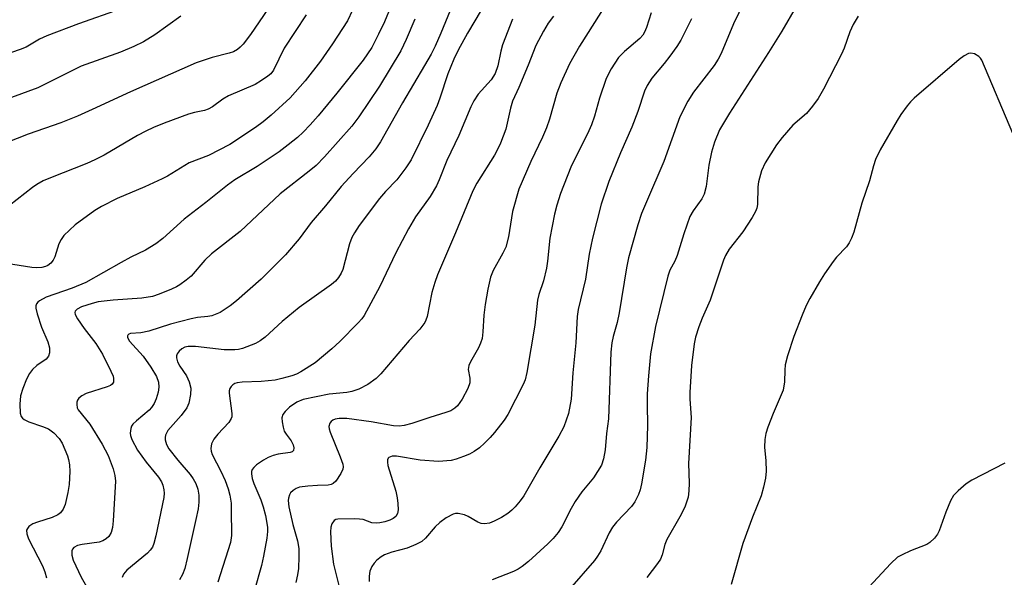
# Model space of a CAD drawing. Units: inches. Extents: x 1225770 to 1231770, y 561454 to 565454.
# Drawn here: x 1230902 to 1231117, y 561804 to 561926 of the extents above; entities that cross this region are included whole.
import ezdxf

# ---------------------------------------------------------------- set-up
doc = ezdxf.new("R2010")
doc.units = ezdxf.units.IN
doc.header["$MEASUREMENT"] = 0
doc.layers.add('Undefined', color=1, linetype='Continuous')

msp = doc.modelspace()

# ---------------------------------------------------------------- linework, layer by layer
at = {"layer": 'Undefined'}
for points, elevation in [([(1231005.56, 561932.85), (1230999.84, 561923.16), (1230997.82, 561919.45), (1230996.86, 561917.48), (1230995.5, 561914.28), (1230993.78, 561908.91), (1230993.18, 561907.35), (1230991.25, 561903.06), (1230987.54, 561895.47), (1230986.38, 561893.76), (1230984.42, 561891.14), (1230981.91, 561888.54), (1230980.65, 561887.05), (1230976.19, 561881.12), (1230975.14, 561879.56), (1230974.61, 561878.51), (1230974.09, 561877.16), (1230972.59, 561871.52), (1230972.26, 561870.74), (1230971.69, 561869.77), (1230970.98, 561868.98), (1230970.12, 561868.27), (1230963.06, 561863.23), (1230959.39, 561860.21), (1230955.65, 561856.79), (1230954.55, 561855.95), (1230953.59, 561855.39), (1230950.69, 561854.28), (1230949.86, 561854.1), (1230949.02, 561854.03), (1230946.75, 561854.04), (1230940.46, 561854.76), (1230938.85, 561854.74), (1230938.13, 561854.57), (1230937.5, 561854.26), (1230936.92, 561853.75), (1230936.48, 561853.13), (1230936.34, 561852.71), (1230936.32, 561852.29), (1230936.57, 561851.36), (1230937.07, 561850.43), (1230938.5, 561848.32), (1230939.08, 561847.04), (1230939.43, 561845.62), (1230939.39, 561844.24), (1230938.99, 561842.34), (1230938.58, 561841.32), (1230937.36, 561839.71), (1230934.41, 561836.39), (1230933.91, 561835.41), (1230933.82, 561834.9), (1230933.84, 561834.38), (1230934.11, 561833.37), (1230934.67, 561832.4), (1230936.58, 561829.9), (1230939.32, 561826.78), (1230939.97, 561825.85), (1230940.52, 561824.86), (1230940.95, 561823.6), (1230941.2, 561822.26), (1230941.2, 561820.79), (1230941.01, 561819.32), (1230940.56, 561817), (1230938.66, 561808.46), (1230938.12, 561806.26), (1230937.65, 561804.96), (1230937, 561803.79)], 438), ([(1231061.41, 561932.59), (1231057.89, 561925.2), (1231055.17, 561918.7), (1231054.55, 561917.46), (1231053.65, 561916.08), (1231049.17, 561910.28), (1231047.94, 561908.28), (1231046.2, 561904.84), (1231042.7, 561895.13), (1231038.88, 561886.32), (1231037.83, 561883.74), (1231037.01, 561881.3), (1231034.94, 561874.06), (1231034.53, 561871.93), (1231032.96, 561862.09), (1231032.46, 561859.95), (1231031.58, 561856.94), (1231031.29, 561855.53), (1231031.09, 561853.48), (1231030.59, 561838.98), (1231030.19, 561835.76), (1231029.9, 561832.16), (1231029.54, 561830.18), (1231029.05, 561828.84), (1231027.32, 561826.06), (1231024.81, 561822.98), (1231023.31, 561820.9), (1231022.44, 561819.4), (1231020.42, 561815.39), (1231019.63, 561814.17), (1231018.5, 561812.83), (1231017.36, 561811.66), (1231013.11, 561807.8), (1231011.77, 561806.7), (1231010.86, 561806.13), (1231009.83, 561805.64), (1231005.19, 561803.81)], 426), ([(1231030.28, 561929.81), (1231024.25, 561920.28), (1231022.11, 561916.42), (1231020.16, 561912.31), (1231019.34, 561910.07), (1231017.73, 561904.38), (1231017.09, 561902.49), (1231016.21, 561900.42), (1231013.62, 561895.15), (1231011.04, 561889.05), (1231009.68, 561884.2), (1231008.76, 561878.68), (1231008.17, 561876.4), (1231007.57, 561875.08), (1231005.44, 561871.31), (1231004.87, 561869.86), (1231004.26, 561867.26), (1231003.69, 561863.9), (1231003.4, 561861.56), (1231003.2, 561857.92), (1231003, 561856.46), (1231002.68, 561855.43), (1231002.25, 561854.44), (1231000.46, 561851.39), (1231000.1, 561850.61), (1230999.98, 561849.7), (1231000.35, 561847.81), (1231000.32, 561846.78), (1230999.91, 561845.56), (1230998.66, 561843.22), (1230997.67, 561841.79), (1230997.07, 561841.27), (1230996.17, 561840.72), (1230995.12, 561840.31), (1230991.59, 561839.23), (1230987.7, 561837.92), (1230986.03, 561837.49), (1230984.92, 561837.37), (1230983.69, 561837.43), (1230978.77, 561838.31), (1230973.51, 561839.03), (1230971.8, 561839.01), (1230970.95, 561838.85), (1230970.47, 561838.65), (1230970.08, 561838.38), (1230969.79, 561837.99), (1230969.59, 561837.26), (1230969.62, 561836.76), (1230969.85, 561836.04), (1230972.06, 561830.67), (1230972.63, 561829.02), (1230972.71, 561828.48), (1230972.65, 561827.97), (1230972.2, 561826.99), (1230971.07, 561825.37), (1230970.5, 561824.81), (1230970.1, 561824.58), (1230969.38, 561824.44), (1230967.07, 561824.4), (1230964.96, 561824.27), (1230963.19, 561824.03), (1230962.42, 561823.73), (1230961.75, 561823.31), (1230961.21, 561822.77), (1230960.98, 561822.35), (1230960.76, 561821.65), (1230960.69, 561821.15), (1230960.82, 561819.77), (1230961.74, 561815.89), (1230962.73, 561812.35), (1230963.02, 561810.61), (1230963.05, 561808.89), (1230962.95, 561806.3), (1230962.73, 561804.89), (1230962.34, 561803.21)], 432), ([(1231039.93, 561927.56), (1231038.9, 561924.34), (1231038.48, 561923.36), (1231038.08, 561922.73), (1231037.41, 561921.97), (1231034.07, 561919.16), (1231032.77, 561917.83), (1231031.15, 561915.36), (1231030.12, 561913.26), (1231028.63, 561908.91), (1231027.52, 561905.03), (1231026.89, 561903.14), (1231026.31, 561901.83), (1231022.39, 561893.9), (1231020.14, 561888.13), (1231019.31, 561885.6), (1231018.81, 561883.6), (1231017.76, 561878.38), (1231017.27, 561873.35), (1231017.05, 561871.8), (1231016.38, 561869.07), (1231015.39, 561866.07), (1231015.08, 561864.83), (1231014.54, 561859.41), (1231012.8, 561849.07), (1231012.38, 561847.47), (1231011.99, 561846.41), (1231008.65, 561839.89), (1231007.86, 561838.68), (1231005.72, 561835.97), (1231004.78, 561834.87), (1231003.52, 561833.62), (1231002.43, 561832.64), (1231001.27, 561831.81), (1231000.29, 561831.24), (1230998.97, 561830.7), (1230997.34, 561830.15), (1230996.24, 561829.88), (1230993.5, 561829.63), (1230989.52, 561829.94), (1230984.31, 561830.79), (1230983.35, 561830.77), (1230982.67, 561830.53), (1230982.52, 561830.38), (1230982.37, 561830), (1230982.34, 561829.52), (1230982.44, 561828.73), (1230984.17, 561823.14), (1230984.51, 561821.68), (1230984.65, 561820.5), (1230984.68, 561819.06), (1230984.55, 561818.25), (1230984.17, 561817.63), (1230983.58, 561817.16), (1230982.86, 561816.81), (1230981.8, 561816.48), (1230980.71, 561816.24), (1230979.94, 561816.17), (1230978.96, 561816.25), (1230977.03, 561816.94), (1230976.23, 561817.08), (1230975.12, 561817.14), (1230971.53, 561817.06), (1230971.08, 561816.98), (1230970.72, 561816.77), (1230970.19, 561816.02), (1230969.97, 561815.3), (1230969.89, 561814.26), (1230970.07, 561811.13), (1230970.61, 561807.21), (1230971.83, 561802.26)], 430), ([(1231071.54, 561928.98), (1231068.4, 561923.59), (1231065.54, 561918.91), (1231056.97, 561905.65), (1231054.84, 561902.04), (1231053.71, 561899.36), (1231053.07, 561897.15), (1231052.48, 561894.34), (1231051.92, 561889.68), (1231051.49, 561888.02), (1231050.98, 561886.99), (1231049.09, 561884.37), (1231048.37, 561883.13), (1231047.01, 561879.31), (1231045.58, 561874.58), (1231045.06, 561873.38), (1231044.01, 561871.37), (1231043.51, 561870.06), (1231040.87, 561859.08), (1231039.79, 561853.1), (1231039.31, 561848.35), (1231039.07, 561844.43), (1231039.03, 561842.1), (1231039.12, 561837.52), (1231038.98, 561832.7), (1231038.65, 561829.89), (1231037.78, 561824.76), (1231037.51, 561823.46), (1231037.16, 561822.43), (1231036.33, 561820.86), (1231035.61, 561819.82), (1231032.31, 561816.38), (1231031.44, 561815.28), (1231030.75, 561814.06), (1231028.93, 561810.14), (1231028.2, 561808.94), (1231027.52, 561808.06), (1231022.09, 561801.76)], 424), ([(1231009.66, 561926.18), (1231007.46, 561920.59), (1231007.07, 561919.2), (1231006.44, 561915.99), (1231005.84, 561914.31), (1231004.97, 561912.93), (1231002.17, 561909.78), (1231001.22, 561908.39), (1231000.58, 561907.08), (1230997.95, 561900.82), (1230995.34, 561895.33), (1230993.64, 561891.08), (1230993.05, 561889.79), (1230991.68, 561887.49), (1230988.46, 561883.02), (1230986.94, 561880.45), (1230984.21, 561875.2), (1230980.71, 561867.8), (1230977.27, 561861.5), (1230976.76, 561860.79), (1230975.97, 561859.91), (1230971.93, 561855.82), (1230970.23, 561854.21), (1230966.6, 561851.15), (1230963.48, 561849.21), (1230962.47, 561848.72), (1230961.45, 561848.36), (1230959.32, 561847.73), (1230957.88, 561847.39), (1230954.78, 561847.11), (1230950.68, 561846.98), (1230949.55, 561846.82), (1230949.04, 561846.63), (1230948.6, 561846.35), (1230948.23, 561846), (1230947.96, 561845.59), (1230947.84, 561845.08), (1230947.83, 561844.52), (1230948.37, 561840.14), (1230948.37, 561839.42), (1230948.27, 561839), (1230947.74, 561838.18), (1230945.37, 561835.63), (1230944.44, 561834.51), (1230943.95, 561833.52), (1230943.79, 561832.45), (1230943.86, 561831.92), (1230944.13, 561831.14), (1230945.97, 561827.56), (1230946.93, 561825.5), (1230947.58, 561823.65), (1230947.94, 561822.27), (1230948.21, 561820.52), (1230948.27, 561819.08), (1230948.33, 561813.46), (1230948.12, 561811.92), (1230945.36, 561803.27)], 436), ([(1231018.6, 561926.82), (1231017.43, 561925.3), (1231016.38, 561923.58), (1231014.73, 561920.47), (1231013.09, 561916.13), (1231011, 561911.27), (1231009.64, 561908.32), (1231009.18, 561906.73), (1231008.18, 561902.15), (1231007.05, 561899.12), (1231006.55, 561898.06), (1231005.69, 561896.53), (1231001.89, 561890.42), (1231000.97, 561888.74), (1230997.23, 561879.56), (1230993.26, 561870.35), (1230992.69, 561868.73), (1230992.07, 561866.5), (1230991.03, 561861.31), (1230990.76, 561860.49), (1230990.49, 561859.97), (1230989.44, 561858.54), (1230987.12, 561856.06), (1230980.94, 561848.74), (1230979.91, 561847.76), (1230978.09, 561846.46), (1230976.09, 561845.39), (1230974.58, 561844.89), (1230973.49, 561844.7), (1230969.67, 561844.32), (1230963.94, 561843.17), (1230962.57, 561842.59), (1230961.01, 561841.46), (1230960.01, 561840.52), (1230959.54, 561839.9), (1230959.34, 561839.14), (1230959.37, 561838.29), (1230959.56, 561837.12), (1230959.84, 561836.28), (1230960.22, 561835.62), (1230961.34, 561834.16), (1230961.77, 561833.3), (1230961.95, 561832.61), (1230961.86, 561832.05), (1230961.56, 561831.78), (1230961.11, 561831.62), (1230958.5, 561831.22), (1230957.4, 561830.91), (1230956.35, 561830.49), (1230955.3, 561829.9), (1230953.81, 561828.89), (1230953.16, 561828.33), (1230952.85, 561827.9), (1230952.71, 561827.46), (1230952.67, 561826.97), (1230952.81, 561825.94), (1230953.2, 561824.81), (1230954.69, 561821.28), (1230955.25, 561819.73), (1230955.74, 561817.86), (1230956.15, 561815.28), (1230956.19, 561814.32), (1230956.03, 561812.9), (1230955.33, 561808.94), (1230954.87, 561806.96), (1230953.31, 561801.57)], 434), ([(1231048.74, 561926.29), (1231046.36, 561921.58), (1231045.53, 561920.24), (1231043.96, 561918.08), (1231042.72, 561916.48), (1231040.03, 561913.31), (1231039.03, 561911.73), (1231038.48, 561910.45), (1231037, 561906.05), (1231035.71, 561902.58), (1231033.25, 561897.02), (1231030.66, 561890.78), (1231029, 561885.8), (1231027.11, 561878.37), (1231026.39, 561874.89), (1231025.61, 561869.43), (1231023.94, 561862.78), (1231023.75, 561861.32), (1231023.45, 561855.55), (1231022.84, 561849), (1231022.42, 561843.27), (1231021.88, 561840.12), (1231020.86, 561837.23), (1231019.76, 561835.16), (1231015.58, 561828.23), (1231012.15, 561822.17), (1231011.33, 561821.04), (1231010.26, 561819.76), (1231009.47, 561818.98), (1231008.61, 561818.31), (1231007.22, 561817.4), (1231005.67, 561816.61), (1231004.6, 561816.2), (1231003.51, 561816.03), (1231002.79, 561816.13), (1231002.09, 561816.39), (1230999.97, 561817.64), (1230999.18, 561817.97), (1230997.78, 561818.26), (1230997.23, 561818.25), (1230996.7, 561818.11), (1230995.18, 561817.32), (1230993.81, 561816.31), (1230992.8, 561815.34), (1230990.69, 561812.9), (1230989.83, 561812.17), (1230988.55, 561811.5), (1230986.65, 561810.73), (1230983.31, 561809.86), (1230981.72, 561809.28), (1230980.98, 561808.83), (1230980.07, 561808.08), (1230979.44, 561807.45), (1230978.94, 561806.75), (1230978.53, 561805.7), (1230978.33, 561804.59), (1230978.37, 561803.45)], 428), ([(1231085.06, 561926.85), (1231084, 561925.04), (1231083.24, 561923.45), (1231082.01, 561919.88), (1231081.46, 561918.53), (1231077.51, 561910.89), (1231076.37, 561908.85), (1231075.14, 561907.18), (1231073.81, 561905.59), (1231070.82, 561903.03), (1231068.49, 561900.37), (1231067.26, 561898.74), (1231064.82, 561894.8), (1231064.01, 561893.09), (1231063.36, 561890.7), (1231063.22, 561889.57), (1231063.08, 561885.74), (1231062.94, 561884.94), (1231062.67, 561884.18), (1231061.97, 561882.93), (1231059.91, 561879.78), (1231056.96, 561876.01), (1231056.12, 561874.58), (1231055.66, 561873.56), (1231052.81, 561864.86), (1231051.05, 561860.93), (1231050.33, 561859.01), (1231049.61, 561856.77), (1231049.32, 561855.32), (1231048.71, 561850.58), (1231048.33, 561844.67), (1231048.33, 561843.22), (1231048.61, 561839.21), (1231048.03, 561829.22), (1231048.18, 561824.92), (1231048.15, 561823.23), (1231047.95, 561821.83), (1231047.25, 561819.65), (1231046.2, 561817.53), (1231043.32, 561812.61), (1231042.9, 561811.52), (1231042.33, 561809.27), (1231041.95, 561808.34), (1231041.3, 561807.37), (1231038.93, 561804.34)], 422), ([(1231118.85, 561901.21), (1231112.06, 561917.21), (1231111.78, 561917.67), (1231111.4, 561918.07), (1231110.44, 561918.64), (1231109.67, 561918.79), (1231109.19, 561918.68), (1231108.25, 561918.17), (1231107.1, 561917.36), (1231097.34, 561908.95), (1231096.5, 561908.15), (1231095.75, 561907.25), (1231094.36, 561905.35), (1231093.57, 561904.1), (1231089.89, 561897.64), (1231088.87, 561895.55), (1231088.4, 561894.15), (1231087.56, 561890.92), (1231085.92, 561886.03), (1231084.17, 561879.69), (1231083.65, 561878.37), (1231083.13, 561877.39), (1231082.53, 561876.47), (1231080.35, 561874.23), (1231079.61, 561873.3), (1231077.73, 561870.61), (1231076.63, 561868.85), (1231074.55, 561865.25), (1231073.75, 561863.71), (1231072.84, 561861.6), (1231071.01, 561856.89), (1231069.69, 561852.69), (1231069.17, 561850.72), (1231069.05, 561849.58), (1231068.98, 561847.01), (1231068.68, 561845.18), (1231066.5, 561840.11), (1231065.34, 561837.14), (1231064.94, 561835.77), (1231064.75, 561834.4), (1231064.65, 561832.75), (1231064.95, 561829.78), (1231065.01, 561827.53), (1231064.86, 561825.97), (1231064.45, 561824.06), (1231063.88, 561822.16), (1231062.01, 561817.49), (1231059.9, 561811.76), (1231057.35, 561802.77)], 420), ([(1231117.07, 561829.27), (1231109.88, 561825.58), (1231108.69, 561824.77), (1231106.88, 561823.24), (1231105.92, 561822.2), (1231105.21, 561821.06), (1231104.19, 561818.57), (1231102.78, 561814.49), (1231102.39, 561813.77), (1231101.71, 561812.91), (1231100.72, 561811.96), (1231100.05, 561811.54), (1231096.47, 561810.13), (1231094.66, 561809.29), (1231093.69, 561808.73), (1231092.21, 561807.35), (1231087.44, 561802.21)], 418)]:
    msp.add_lwpolyline(points, dxfattribs=dict(at, elevation=elevation))
for points in [[(1230958.31, 561931.39, 450), (1230952.47, 561922.83, 450), (1230950.83, 561920.7, 450), (1230950.23, 561920.05, 450), (1230949.65, 561919.58, 450), (1230948.77, 561919.09, 450), (1230947.78, 561918.73, 450), (1230944.08, 561917.84, 450), (1230940.63, 561916.69, 450), (1230926.29, 561910.33, 450), (1230917.94, 561906.45, 450), (1230914.69, 561905.02, 450), (1230911.1, 561903.55, 450), (1230903.93, 561901.08, 450), (1230897.06, 561898.41, 450)], [(1230924.04, 561928.36, 454), (1230914.93, 561925.19, 454), (1230907.99, 561922.58, 454), (1230906.42, 561921.85, 454), (1230903.49, 561920.07, 454), (1230902.21, 561919.53, 454), (1230896.67, 561917.66, 454)], [(1230974.75, 561928.14, 446), (1230973.6, 561925.85, 446), (1230970.39, 561920.8, 446), (1230967.72, 561917.03, 446), (1230964.36, 561912.74, 446), (1230961.1, 561909.01, 446), (1230957, 561905.26, 446), (1230955.22, 561903.74, 446), (1230953.57, 561902.55, 446), (1230947.98, 561898.84, 446), (1230943.27, 561896.42, 446), (1230939.09, 561894.85, 446), (1230934.38, 561891.95, 446), (1230933.19, 561891.3, 446), (1230929.37, 561889.57, 446), (1230923.4, 561887.06, 446), (1230919.97, 561885.33, 446), (1230918.47, 561884.41, 446), (1230914.2, 561881.29, 446), (1230912.93, 561880.15, 446), (1230911.75, 561878.94, 446), (1230911.13, 561878.09, 446), (1230910.64, 561877.17, 446), (1230909.73, 561874.34, 446), (1230909.39, 561873.59, 446), (1230908.89, 561872.91, 446), (1230908.22, 561872.41, 446), (1230907.7, 561872.18, 446), (1230906.92, 561872, 446), (1230905.87, 561871.92, 446), (1230904.76, 561871.98, 446), (1230897.79, 561873.1, 446)], [(1230983.08, 561928.96, 444), (1230981.69, 561925.57, 444), (1230980.43, 561922.89, 444), (1230978.91, 561920.02, 444), (1230977.04, 561917.21, 444), (1230971.32, 561910.05, 444), (1230967.21, 561905.1, 444), (1230965.51, 561903.14, 444), (1230963.94, 561901.49, 444), (1230962.69, 561900.34, 444), (1230960.72, 561898.73, 444), (1230958.75, 561897.26, 444), (1230953.9, 561894.01, 444), (1230949.06, 561891.08, 444), (1230947.42, 561889.93, 444), (1230942.74, 561886.14, 444), (1230938.02, 561882.5, 444), (1230933.36, 561878.33, 444), (1230931.83, 561877.11, 444), (1230929.58, 561875.78, 444), (1230926.33, 561874.21, 444), (1230924.25, 561873.1, 444), (1230916.5, 561868.68, 444), (1230913.57, 561867.46, 444), (1230907.9, 561865.49, 444), (1230906.42, 561864.71, 444), (1230906.02, 561864.4, 444), (1230905.74, 561864.03, 444), (1230905.64, 561863.61, 444), (1230905.65, 561863.13, 444), (1230905.92, 561861.85, 444), (1230906.88, 561858.99, 444), (1230908.25, 561855.76, 444), (1230908.58, 561854.42, 444), (1230908.63, 561853.37, 444), (1230908.35, 561852.61, 444), (1230907.84, 561851.97, 444), (1230905.83, 561850.59, 444), (1230904.91, 561849.74, 444), (1230904.27, 561848.84, 444), (1230903.59, 561847.61, 444), (1230902.76, 561845.55, 444), (1230902.29, 561843.97, 444), (1230902.11, 561842.15, 444), (1230902.19, 561840.16, 444), (1230902.43, 561839.44, 444), (1230902.68, 561839.09, 444), (1230903.05, 561838.78, 444), (1230904.07, 561838.3, 444), (1230907.09, 561837.29, 444), (1230908.39, 561836.73, 444), (1230909.57, 561835.91, 444), (1230910.72, 561834.62, 444), (1230911.33, 561833.6, 444), (1230911.97, 561832.25, 444), (1230912.54, 561830.87, 444), (1230912.77, 561830.07, 444), (1230912.94, 561828.93, 444), (1230913.03, 561827.44, 444), (1230912.88, 561824.59, 444), (1230912.61, 561822.86, 444), (1230912, 561820.25, 444), (1230911.58, 561819.21, 444), (1230910.99, 561818.44, 444), (1230910.39, 561817.97, 444), (1230909.21, 561817.39, 444), (1230905.98, 561816.42, 444), (1230904.94, 561816.01, 444), (1230904.12, 561815.41, 444), (1230903.8, 561815.04, 444), (1230903.61, 561814.64, 444), (1230903.63, 561813.87, 444), (1230903.99, 561812.77, 444), (1230907.08, 561806.84, 444), (1230907.61, 561805.54, 444), (1230907.97, 561804.23, 444)], [(1230996.55, 561929.32, 440), (1230994.04, 561923.11, 440), (1230992.75, 561920.27, 440), (1230991.88, 561918.55, 440), (1230990.47, 561916.04, 440), (1230985.62, 561907.91, 440), (1230980.82, 561899.42, 440), (1230979.8, 561897.89, 440), (1230978.37, 561896.14, 440), (1230974.87, 561892.51, 440), (1230972.23, 561889.65, 440), (1230968.83, 561885.42, 440), (1230965.71, 561881.78, 440), (1230963.06, 561878.25, 440), (1230960.09, 561874.72, 440), (1230954.81, 561869.47, 440), (1230949.42, 561864.7, 440), (1230948.06, 561863.58, 440), (1230945.83, 561862.17, 440), (1230944.01, 561861.46, 440), (1230943.18, 561861.28, 440), (1230940.92, 561861.06, 440), (1230939.5, 561860.78, 440), (1230935, 561859.64, 440), (1230930.31, 561858.05, 440), (1230928.54, 561857.72, 440), (1230926.31, 561857.6, 440), (1230925.91, 561857.45, 440), (1230925.66, 561857.2, 440), (1230925.6, 561857.05, 440), (1230925.64, 561856.69, 440), (1230926.09, 561855.87, 440), (1230929.01, 561852.63, 440), (1230930.75, 561850.23, 440), (1230931.92, 561848.18, 440), (1230932.36, 561846.96, 440), (1230932.44, 561845.87, 440), (1230932.3, 561844.74, 440), (1230931.91, 561843.31, 440), (1230931.46, 561842.3, 440), (1230930.89, 561841.44, 440), (1230930.34, 561840.84, 440), (1230927.55, 561838.52, 440), (1230926.77, 561837.75, 440), (1230926.5, 561837.32, 440), (1230926.33, 561836.84, 440), (1230926.21, 561835.82, 440), (1230926.29, 561835.28, 440), (1230926.57, 561834.46, 440), (1230927.78, 561832.08, 440), (1230929.68, 561829.52, 440), (1230932.39, 561826.21, 440), (1230933.02, 561825.23, 440), (1230933.32, 561824.48, 440), (1230933.55, 561823.46, 440), (1230933.61, 561822.71, 440), (1230933.55, 561821.74, 440), (1230931.8, 561813.42, 440), (1230931.37, 561811.72, 440), (1230931.06, 561810.92, 440), (1230930.6, 561810.25, 440), (1230929.98, 561809.64, 440), (1230925.45, 561805.91, 440), (1230924.77, 561805.05, 440), (1230924.45, 561804.32, 440)], [(1230964.65, 561927.12, 448), (1230959.83, 561919.82, 448), (1230957.46, 561915.02, 448), (1230956.87, 561914.27, 448), (1230956.28, 561913.74, 448), (1230954.9, 561912.77, 448), (1230953.45, 561911.91, 448), (1230947.63, 561909.47, 448), (1230946.42, 561908.7, 448), (1230944.18, 561907.07, 448), (1230943.26, 561906.54, 448), (1230942.43, 561906.28, 448), (1230940.24, 561905.82, 448), (1230938.96, 561905.43, 448), (1230933.66, 561903.47, 448), (1230931.31, 561902.51, 448), (1230929.62, 561901.72, 448), (1230927.84, 561900.77, 448), (1230920.55, 561896.53, 448), (1230918.52, 561895.49, 448), (1230916.72, 561894.7, 448), (1230908.8, 561891.57, 448), (1230907.24, 561890.88, 448), (1230905.84, 561890.1, 448), (1230904.9, 561889.45, 448), (1230898.18, 561884.24, 448)], [(1230937.25, 561926.85, 452), (1230931.62, 561922.76, 452), (1230929.12, 561921.26, 452), (1230927.03, 561920.22, 452), (1230924.06, 561918.97, 452), (1230915.51, 561915.9, 452), (1230906.05, 561911.18, 452), (1230900.3, 561909.07, 452)], [(1230988.36, 561926.19, 442), (1230986.46, 561921.72, 442), (1230985.3, 561919.31, 442), (1230980.59, 561911.58, 442), (1230976.13, 561904.87, 442), (1230974.61, 561902.86, 442), (1230968.6, 561896.12, 442), (1230966.79, 561894.27, 442), (1230965.3, 561893.03, 442), (1230958.91, 561888.03, 442), (1230950.23, 561879.86, 442), (1230943.93, 561874.97, 442), (1230942.53, 561873.58, 442), (1230939.52, 561870.12, 442), (1230938.42, 561869.21, 442), (1230937.03, 561868.21, 442), (1230936.3, 561867.76, 442), (1230935.24, 561867.25, 442), (1230932.5, 561866.14, 442), (1230931.11, 561865.67, 442), (1230928.76, 561865.31, 442), (1230922.48, 561864.86, 442), (1230919.23, 561864.46, 442), (1230917.93, 561864.15, 442), (1230915.6, 561863.38, 442), (1230914.64, 561862.91, 442), (1230914.19, 561862.43, 442), (1230914.13, 561862.19, 442), (1230914.21, 561861.73, 442), (1230914.73, 561860.77, 442), (1230916.2, 561858.67, 442), (1230918.69, 561855.41, 442), (1230920.14, 561853.06, 442), (1230922.02, 561849.35, 442), (1230922.46, 561848.27, 442), (1230922.6, 561847.73, 442), (1230922.54, 561846.95, 442), (1230922.28, 561846.55, 442), (1230921.89, 561846.25, 442), (1230921.2, 561845.95, 442), (1230916.63, 561844.46, 442), (1230915.63, 561843.96, 442), (1230915.01, 561843.43, 442), (1230914.71, 561843, 442), (1230914.57, 561842.55, 442), (1230914.53, 561842.08, 442), (1230914.64, 561841.38, 442), (1230914.86, 561840.92, 442), (1230917.41, 561837.8, 442), (1230920.08, 561833.4, 442), (1230921.4, 561830.92, 442), (1230922.5, 561828.04, 442), (1230922.88, 561826.61, 442), (1230922.99, 561825.36, 442), (1230922.52, 561816.66, 442), (1230922.33, 561815.21, 442), (1230922.03, 561814.11, 442), (1230921.57, 561813.29, 442), (1230920.99, 561812.74, 442), (1230920.25, 561812.31, 442), (1230919.44, 561812.01, 442), (1230915.72, 561811.54, 442), (1230914.69, 561811.32, 442), (1230913.88, 561810.85, 442), (1230913.61, 561810.52, 442), (1230913.45, 561810.12, 442), (1230913.48, 561809.16, 442), (1230913.76, 561808.13, 442), (1230915.54, 561804.42, 442), (1230917.45, 561800.94, 442)]]:
    msp.add_polyline3d(points, dxfattribs=at)

doc.saveas('drawing.dxf')
